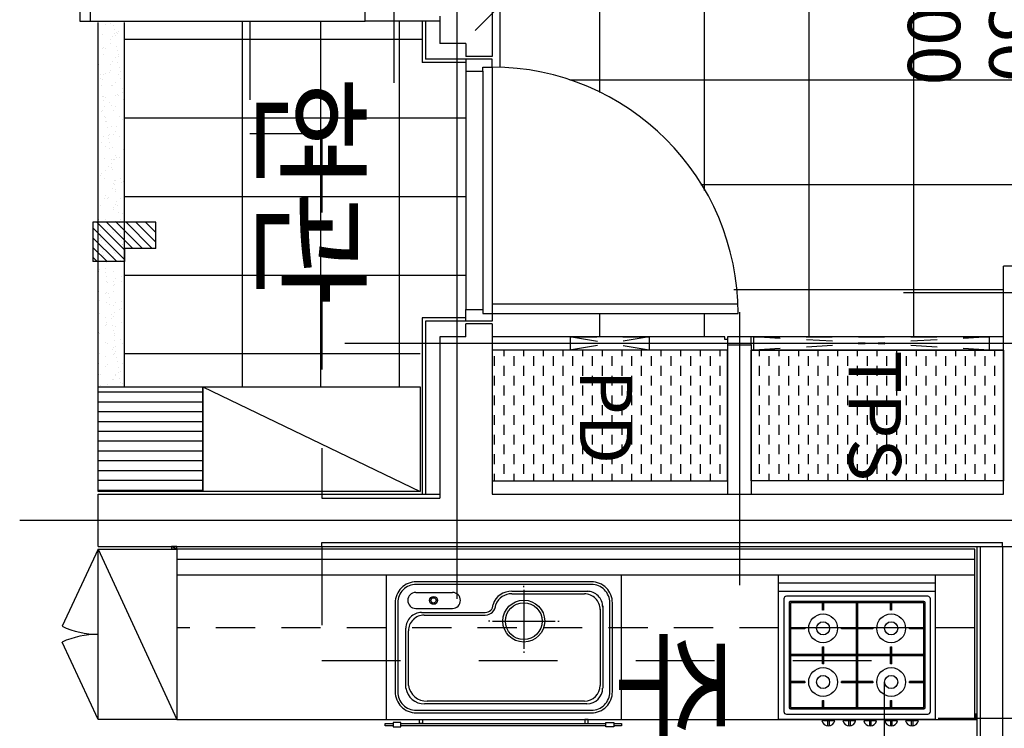
# Model space of a CAD drawing. Units: millimetres. Extents: x 32400041 to 33429184, y -9882193 to -8945867.
# Drawn here: x 32948119 to 32951881, y -9813133 to -9810428 of the extents above; entities that cross this region are included whole.
import ezdxf
from ezdxf.enums import TextEntityAlignment as Align

# ---------------------------------------------------------------- set-up
doc = ezdxf.new("R2010")
doc.units = ezdxf.units.MM
doc.header["$LTSCALE"] = 100
doc.header["$MEASUREMENT"] = 0
for name, pattern in [('CEN', [62, 60, -1, 0, -1]), ('HD', [2.5, 1.5, -1]), ('HID', [2.3, 1.5, -0.8]), ('HIDDEN', [2, 1, -1])]:
    doc.linetypes.add(name, pattern=pattern)
doc.layers.get('Defpoints').update_dxf_attribs({"color": 145, "linetype": 'CONTINUOUS'})
for name, color, linetype in [('AETC', 7, 'CONTINUOUS'), ('ARCH', 7, 'CONTINUOUS'), ('ARDM', 7, 'CONTINUOUS'), ('CEN', 1, 'CEN'), ('COL', 2, 'CONTINUOUS'), ('DO', 4, 'CONTINUOUS'), ('DOR', 4, 'CONTINUOUS'), ('FIN', 6, 'CONTINUOUS'), ('FIN2', 9, 'CONTINUOUS'), ('FUR', 6, 'CONTINUOUS'), ('ha', 8, 'CONTINUOUS'), ('HID', 7, 'HIDDEN'), ('HID1', 6, 'HID'), ('STEEL', 4, 'CONTINUOUS'), ('TE1', 7, 'CONTINUOUS'), ('TILE', 8, 'CONTINUOUS'), ('WALL', 3, 'CONTINUOUS'), ('결로방지단열재', 4, 'HIDDEN')]:
    doc.layers.add(name, color=color, linetype=linetype)
doc.styles.add('DD', font='txt')
doc.styles.add('울릉도', font='HYWULM.TTF', dxfattribs={"height": 3})
pattern_1 = [(0, (-1317237.85, 4477006.736), (37.5, 37.5), [37.5, -37.5])]

# ---------------------------------------------------------------- blocks, each defined once
blk = doc.blocks.new('59A+B-CO-2F')
at = {"layer": 'ha'}
h = blk.add_hatch(dxfattribs=at)
h.set_pattern_fill('DASH', color=256, scale=300, style=0)
h.set_pattern_definition(pattern_1)
h.paths.add_polyline_path([(3030, 2230), (3530, 2230), (3530, 1265), (3030, 1265)])
h = blk.add_hatch(dxfattribs=at)
h.set_pattern_fill('DASH', color=256, scale=300, style=0)
h.set_pattern_definition(pattern_1)
h.paths.add_polyline_path([(3530, 1175), (3030, 1175), (3030, 275), (3530, 275)])
at = {"layer": 'CEN'}
for p, q in [((2810, 1847.4), (2810, 6800)), ((3005, 2557.5), (3005, -287.6)), ((2885, 1220), (3927.6, 1220)), ((1810, 210), (1180, 840))]:
    blk.add_line(p, q, dxfattribs=at)
at = {"layer": 'COL'}
for p, q in [((2710, 2965), (2710, 2230)), ((3580, 2230), (2710, 2230)), ((3580, 275), (3580, 2230)), ((1555, 275), (1910, 275)), ((2930, 275), (3580, 275))]:
    blk.add_line(p, q, dxfattribs=at)
at = {"layer": 'FIN'}
for p, q in [((3530, 2230), (3530, 1265)), ((3530, 275), (3530, 1175))]:
    blk.add_line(p, q, dxfattribs=at)
blk.add_lwpolyline([(3010, 1265), (2980, 1265), (2980, 1175), (3010, 1175)], dxfattribs=at)
at = {"layer": 'ha'}
for points in [[(3030, 2230), (3530, 2230), (3530, 1265), (3030, 1265)], [(3530, 1175), (3030, 1175), (3030, 275), (3530, 275)]]:
    blk.add_lwpolyline(points, close=True, dxfattribs=at)
at = {"layer": 'HID'}
for p, q in [((3030, 2175), (2980, 1275)), ((2980, 2175), (3030, 1275)), ((3030, 875), (2980, 575)), ((2980, 875), (3030, 575))]:
    blk.add_line(p, q, dxfattribs=at)
for points in [[(3030, 1275), (2980, 1275), (2980, 2175), (3030, 2175)], [(3030, 575), (2980, 575), (2980, 875), (3030, 875)]]:
    blk.add_lwpolyline(points, close=True, dxfattribs=at)
at = {"layer": 'HID1'}
blk.add_line((2990, 575), (2980, 575), dxfattribs=at)
at = {"layer": 'STEEL'}
for p, q in [((2980, 2230), (2980, 1265)), ((3030, 2230), (3030, 1265)), ((2990, 1175), (2990, 1165)), ((3030, 1175), (3030, 275)), ((2980, 1165), (2980, 275)), ((2990, 1165), (2980, 1165))]:
    blk.add_line(p, q, dxfattribs=at)
at = {"layer": 'TILE'}
for p, q in [((2000, 2965), (2000, 572.5)), ((2400, 2965), (2400, 1072.2)), ((2800, 2230), (2800, 1199.5)), ((-2980, 1885), (2980, 1885)), ((-2980, 1485), (2980, 1485)), ((-2421.6, 1085), (2421.6, 1085)), ((2890, 1085), (2980, 1085)), ((1370.4, 685), (2046.6, 685)), ((2890, 685), (2980, 685)), ((1605, 305), (1950.7, 305))]:
    blk.add_line(p, q, dxfattribs=at)
at = {"layer": 'WALL'}
for p, q in [((3010, 1265), (3580, 1265)), ((3010, 1175), (3010, 1265)), ((3010, 1175), (3580, 1175))]:
    blk.add_line(p, q, dxfattribs=at)
blk = doc.blocks.new('60씽크대')
at = {"layer": 'FUR'}
for p, q in [((1603193.8, -4322689.2), (1603507.4, -4322689.2)), ((1603206.2, -4322699), (1603497.4, -4322699)), ((1603137.9, -4323036.3), (1603137.9, -4322746.6)), ((1603147.9, -4323036.3), (1603147.9, -4322759.2)), ((1603557.4, -4322759.4), (1603557.4, -4323359.8)), ((1603567.4, -4322749.4), (1603567.4, -4323369.8)), ((1603251.9, -4322860.8), (1603251.9, -4322855.8)), ((1603251.9, -4323110.8), (1603251.9, -4322870.8)), ((1603121.9, -4322990.8), (1603116.9, -4322990.8)), ((1603131.9, -4322990.8), (1603357.4, -4322990.8)), ((1603367.4, -4322990.8), (1603372.4, -4322990.8)), ((1603187.9, -4323108.1), (1603189, -4323108.1)), ((1603218.9, -4323381.5), (1603218.9, -4323138.1)), ((1603228.9, -4323371.5), (1603228.9, -4323138.1)), ((1603251.9, -4323120.8), (1603251.9, -4323125.8)), ((1603142.2, -4323403.6), (1603142.2, -4323263.6)), ((1603203.2, -4323403.6), (1603203.2, -4323263.6)), ((1603507.4, -4323441.5), (1603278.9, -4323441.5)), ((1603497.4, -4323431.5), (1603288.9, -4323431.5))]:
    blk.add_line(p, q, dxfattribs=at)
for points in [[(1603626.9, -4323517.1), (1603626.9, -4322617.1), (1603076.9, -4322617.1), (1603076.9, -4323517.1)], [(1603639.1, -4322647.1), (1603655.1, -4322647.1), (1603655.1, -4322677.1), (1603639.1, -4322677.1)], [(1603626.9, -4322744.8), (1603626.9, -4322757), (1603642.1, -4322757), (1603642.1, -4322744.8)], [(1603626.9, -4323389.4), (1603626.9, -4323377.3), (1603642.1, -4323377.3), (1603642.1, -4323389.4)], [(1603639.1, -4323490.4), (1603655.1, -4323490.4), (1603655.1, -4323460.4), (1603639.1, -4323460.4)]]:
    blk.add_lwpolyline(points, close=True, dxfattribs=at)
for points in [[(1603642.1, -4322617.1), (1603652.1, -4322617.1), (1603652.1, -4322647.1)], [(1603642.1, -4322647.1), (1603642.1, -4322617.1)], [(1603642.1, -4323460.4), (1603642.1, -4322677.1)], [(1603652.1, -4322677.1), (1603652.1, -4323460.4)], [(1603652.1, -4323490.4), (1603652.1, -4323520.4), (1603642.1, -4323520.4), (1603642.1, -4323490.4)]]:
    blk.add_lwpolyline(points, dxfattribs=at)
for points in [[(1603601.9, -4323402.1), (1603601.9, -4322732.1, 0.414214), (1603521.9, -4322652.1), (1603181.9, -4322652.1, 0.414214), (1603101.9, -4322732.1), (1603101.9, -4323402.1, 0.414214), (1603181.9, -4323482.1), (1603521.9, -4323482.1, 0.414214)], [(1603591.9, -4323402.1), (1603591.9, -4322732.1, 0.414214), (1603521.9, -4322662.1), (1603181.9, -4322662.1, 0.414214), (1603111.9, -4322732.1), (1603111.9, -4323402.1, 0.414214), (1603181.9, -4323472.1), (1603521.9, -4323472.1, 0.414214)]]:
    blk.add_lwpolyline(points, format="xyb", close=True, dxfattribs=at)
for centre, radius in [((1603251.9, -4322990.8), 80), ((1603251.9, -4322990.8), 70), ((1603172.7, -4323335.5), 15), ((1603172.7, -4323335.5), 10)]:
    blk.add_circle(centre, radius, dxfattribs=at)
for centre, radius, start, end in [((1603197.9, -4322749.2), 60, 89.936, 180), ((1603507.4, -4322749.4), 60, 0, 89.936), ((1603207.9, -4322759.2), 60, 89.936, 180), ((1603497.4, -4322759.4), 60, 0, 89.936), ((1603210.6, -4323039), 72.7, 177.8399, 251.8068), ((1603211.6, -4323038.9), 63.7, 177.6055, 248.1638), ((1603188.9, -4323138.1), 40, 0, 89.936), ((1603188.9, -4323138.1), 30, 0, 89.936), ((1603172.7, -4323263.6), 30.5, 0, 180), ((1603288.9, -4323371.5), 60, 180, 270), ((1603486.4, -4323361.4), 71, 278.8671, 1.2823), ((1603496.4, -4323371.4), 71, 278.8671, 1.2823), ((1603172.7, -4323403.6), 30.5, 180, 0), ((1603278.9, -4323381.5), 60, 180, 270)]:
    blk.add_arc(centre, radius, start, end, dxfattribs=at)
blk = doc.blocks.new('60레인지')
at = {"layer": 'FUR'}
for p, q in [((1603626.9, -4321417.1), (1603076.9, -4321417.1)), ((1603076.9, -4321417.1), (1603076.9, -4322017.1)), ((1603106.9, -4321417.1), (1603106.9, -4322017.1)), ((1603136.9, -4322017.1), (1603136.9, -4321417.1)), ((1603626.9, -4321417.1), (1603626.9, -4322017.1)), ((1603156.9, -4321447.1), (1603156.9, -4321987.1)), ((1603596.9, -4321437.1), (1603166.9, -4321437.1)), ((1603606.9, -4321987.1), (1603606.9, -4321447.1)), ((1603176.9, -4321462.1), (1603176.9, -4321972.1)), ((1603581.9, -4321457.1), (1603181.9, -4321457.1)), ((1603581.9, -4321462.1), (1603181.9, -4321462.1)), ((1603181.9, -4321462.1), (1603181.9, -4321972.1)), ((1603276.9, -4321457.1), (1603276.9, -4321517.2)), ((1603281.9, -4321457.1), (1603281.9, -4321517.2)), ((1603379.4, -4321457.1), (1603379.4, -4321717.1)), ((1603384.4, -4321457.1), (1603384.4, -4321717.1)), ((1603481.9, -4321457.1), (1603481.9, -4321517.2)), ((1603486.9, -4321457.1), (1603486.9, -4321517.2)), ((1603581.9, -4321972.1), (1603581.9, -4321462.1)), ((1603586.9, -4321972.1), (1603586.9, -4321462.1)), ((1603631.9, -4321482.6), (1603631.9, -4321531.6)), ((1603626.9, -4321504.1), (1603651.9, -4321504.1)), ((1603626.9, -4321510.1), (1603651.9, -4321510.1)), ((1603631.9, -4321562.6), (1603631.9, -4321611.6)), ((1603209.5, -4321584.6), (1603176.9, -4321584.6)), ((1603209.5, -4321589.6), (1603176.9, -4321589.6)), ((1603381.9, -4321584.6), (1603349.4, -4321584.6)), ((1603381.9, -4321589.6), (1603349.4, -4321589.6)), ((1603414.5, -4321584.6), (1603381.9, -4321584.6)), ((1603414.5, -4321589.6), (1603381.9, -4321589.6)), ((1603586.9, -4321584.6), (1603554.4, -4321584.6)), ((1603586.9, -4321589.6), (1603554.4, -4321589.6)), ((1603626.9, -4321584.1), (1603651.9, -4321584.1)), ((1603626.9, -4321590.1), (1603651.9, -4321590.1)), ((1603631.9, -4321642.6), (1603631.9, -4321691.6)), ((1603276.9, -4321657.1), (1603276.9, -4321717.1)), ((1603281.9, -4321657.1), (1603281.9, -4321717.1)), ((1603481.9, -4321657.1), (1603481.9, -4321717.1)), ((1603486.9, -4321657.1), (1603486.9, -4321717.1)), ((1603626.9, -4321664.1), (1603651.9, -4321664.1)), ((1603626.9, -4321670.1), (1603651.9, -4321670.1)), ((1603381.9, -4321714.6), (1603176.9, -4321714.6)), ((1603381.9, -4321719.6), (1603176.9, -4321719.6)), ((1603276.9, -4321717.1), (1603276.9, -4321777.2)), ((1603281.9, -4321717.1), (1603281.9, -4321777.2)), ((1603379.4, -4321717.1), (1603379.4, -4321977.1)), ((1603586.9, -4321714.6), (1603381.9, -4321714.6)), ((1603586.9, -4321719.6), (1603381.9, -4321719.6)), ((1603384.4, -4321717.1), (1603384.4, -4321977.1)), ((1603481.9, -4321717.1), (1603481.9, -4321777.2)), ((1603486.9, -4321717.1), (1603486.9, -4321777.2)), ((1603626.9, -4321744.1), (1603651.9, -4321744.1)), ((1603626.9, -4321750.1), (1603651.9, -4321750.1)), ((1603631.9, -4321722.6), (1603631.9, -4321771.6)), ((1603626.9, -4321824.1), (1603651.9, -4321824.1)), ((1603626.9, -4321830.1), (1603651.9, -4321830.1)), ((1603631.9, -4321802.6), (1603631.9, -4321851.6)), ((1603209.5, -4321844.6), (1603176.9, -4321844.6)), ((1603209.5, -4321849.6), (1603176.9, -4321849.6)), ((1603381.9, -4321844.6), (1603349.4, -4321844.6)), ((1603381.9, -4321849.6), (1603349.4, -4321849.6)), ((1603414.5, -4321844.6), (1603381.9, -4321844.6)), ((1603414.5, -4321849.6), (1603381.9, -4321849.6)), ((1603586.9, -4321844.6), (1603554.4, -4321844.6)), ((1603586.9, -4321849.6), (1603554.4, -4321849.6)), ((1603276.9, -4321917.1), (1603276.9, -4321977.1)), ((1603281.9, -4321917.1), (1603281.9, -4321977.1)), ((1603481.9, -4321917.1), (1603481.9, -4321977.1)), ((1603486.9, -4321917.1), (1603486.9, -4321977.1)), ((1603181.9, -4321972.1), (1603581.9, -4321972.1)), ((1603181.9, -4321977.1), (1603581.9, -4321977.1)), ((1603626.9, -4322017.1), (1603076.9, -4322017.1)), ((1603166.9, -4321997.1), (1603596.9, -4321997.1))]:
    blk.add_line(p, q, dxfattribs=at)
for centre, radius in [((1603279.4, -4321587.1), 55), ((1603484.4, -4321587.1), 55), ((1603279.4, -4321587.1), 25), ((1603484.4, -4321587.1), 25), ((1603279.4, -4321847.1), 55), ((1603484.4, -4321847.1), 55), ((1603279.4, -4321847.1), 25), ((1603484.4, -4321847.1), 25)]:
    blk.add_circle(centre, radius, dxfattribs=at)
for centre, radius, start, end in [((1603166.9, -4321447.1), 10, 90, 180), ((1603596.9, -4321447.1), 10, 0, 90), ((1603181.9, -4321462.1), 5, 90, 180), ((1603581.9, -4321462.1), 5, 0, 90), ((1603626.9, -4321507.1), 25, 281.537, 78.463), ((1603279.4, -4321587.1), 70, 87.9533, 92.0467), ((1603484.4, -4321587.1), 70, 87.9533, 92.0467), ((1603626.9, -4321587.1), 25, 281.537, 78.463), ((1603279.4, -4321587.1), 70, 177.9533, 182.0467), ((1603279.4, -4321587.1), 70, 357.9533, 2.0467), ((1603484.4, -4321587.1), 70, 177.9533, 182.0467), ((1603484.4, -4321587.1), 70, 357.9533, 2.0467), ((1603626.9, -4321667.1), 25, 281.537, 78.463), ((1603279.4, -4321587.1), 70, 267.9533, 272.0467), ((1603484.4, -4321587.1), 70, 267.9533, 272.0467), ((1603626.9, -4321747.1), 25, 281.537, 78.463), ((1603279.4, -4321847.1), 70, 87.9533, 92.0467), ((1603484.4, -4321847.1), 70, 87.9533, 92.0467), ((1603626.9, -4321827.1), 25, 281.537, 78.463), ((1603279.4, -4321847.1), 70, 177.9533, 182.0467), ((1603279.4, -4321847.1), 70, 357.9533, 2.0467), ((1603484.4, -4321847.1), 70, 177.9533, 182.0467), ((1603484.4, -4321847.1), 70, 357.9533, 2.0467), ((1603279.4, -4321847.1), 70, 267.9533, 272.0467), ((1603484.4, -4321847.1), 70, 267.9533, 272.0467), ((1603181.9, -4321972.1), 5, 180, 270), ((1603581.9, -4321972.1), 5, 270, 0), ((1603166.9, -4321987.1), 10, 180, 270), ((1603596.9, -4321987.1), 10, 270, 0)]:
    blk.add_arc(centre, radius, start, end, dxfattribs=at)
blk = doc.blocks.new('A$C55003CBE')
at = {"layer": 'ha'}
h = blk.add_hatch(dxfattribs=at)
h.set_pattern_fill('LINE', color=256, scale=300, angle=270, style=0)
h.set_pattern_definition([(90, (400, 0), (37.5, 2e-14), [])])
h.paths.add_polyline_path([(0, -400), (0, 0), (400, 0), (400, -400)])
at = {"layer": 'FUR'}
blk.add_lwpolyline([(400, -400), (400, 0), (0, 0), (0, -400)], close=True, dxfattribs=at)
blk = doc.blocks.new('G-59A-3')
at = {"layer": 'ha'}
h = blk.add_hatch(dxfattribs=at)
h.set_pattern_fill('ANSI31', color=256, scale=210, angle=270, style=0)
h.set_pattern_definition([(45, (831867.57, -918472.477), (18.561553, -18.561553), [])])
h.paths.add_polyline_path([(2542, 5690), (2692, 5690), (2692, 5810), (2642, 5810), (2642, 5930), (2542, 5930)])
h = blk.add_hatch(dxfattribs=at)
h.set_pattern_fill('AR-SAND', color=256, scale=30, style=0)
h.set_pattern_definition([(37.5, (-1599176.943, 4330277.106), (-1.88980074, 57.80471307), [0, -45.6, 0, -51, 0, -48.75]), (7.5, (-1599176.94, 4330277.106), (53.0933012, 84.664382), [0, -24.6, 0, -41.1, 0, -15.75]), (327.5, (-1599213.843, 4330277.106), (93.42425585, 0.1697716), [0, -15, 0, -54, 0, -70.5]), (317.5, (-1599213.84, 4330277.106), (90.1837981, 26.330267), [0, -7.5, 0, -35.4, 0, -40.5])])
h.paths.add_polyline_path([(3170, 5810), (1780, 5810), (1780, 5710), (3170, 5710)])
at = {"layer": 'AETC'}
for p, q in [((4440, 9060), (4440, 9068)), ((3790, 6010), (3780, 6010))]:
    blk.add_line(p, q, dxfattribs=at)
at = {"layer": 'ARCH'}
blk.add_line((1775, 5680), (1775, 6730), dxfattribs=at)
at = {"layer": 'ARDM'}
for p, q in [((4440, 9060), (4420, 9068)), ((4420, 9068), (4420, 9060)), ((4440, 9068), (4420, 9068)), ((4440, 9060), (4440, 9068)), ((4420, 9060), (4440, 9060)), ((4440, 9060), (4420, 9060)), ((3790, 6010), (3780, 5990)), ((3780, 6010), (3780, 5990)), ((3790, 6010), (3780, 6010)), ((3780, 5990), (3790, 5990)), ((3790, 5990), (3790, 6010)), ((3790, 6010), (3790, 5990))]:
    blk.add_line(p, q, dxfattribs=at)
at = {"layer": 'CEN'}
for p, q in [((3680, 5410), (3680, 13740)), ((4435, 8920), (4435, 10095)), ((1305, 7080), (3980, 7080)), ((0, 6840), (2010, 6840))]:
    blk.add_line(p, q, dxfattribs=at)
at = {"layer": 'COL'}
for p, q in [((3780, 9165), (3780, 9370)), ((3765, 6565), (3765, 9165)), ((3780, 9165), (3765, 9165)), ((1910, 7215), (1910, 7115)), ((2930, 7215), (2930, 7115)), ((1860, 7115), (1860, 7015)), ((1860, 7115), (1910, 7115)), ((2980, 7115), (2930, 7115)), ((2980, 7115), (2980, 7015)), ((1755, 7015), (1860, 7015)), ((2980, 7015), (3595, 7015)), ((3595, 6565), (3595, 7015)), ((3580, 5710), (3580, 6565)), ((3580, 6565), (3595, 6565)), ((3780, 6565), (3765, 6565)), ((3780, 5710), (3780, 6565)), ((3780, 5710), (3580, 5710))]:
    blk.add_line(p, q, dxfattribs=at)
at = {"layer": 'Defpoints'}
blk.add_lwpolyline([(2642, 5930), (2542, 5930), (2542, 5690), (2692, 5690)], dxfattribs=at)
at = {"layer": 'DO'}
for p, q in [((1950, 7215), (2855, 7215)), ((1965, 7180), (2875, 7180)), ((1965, 7115), (2875, 7115))]:
    blk.add_line(p, q, dxfattribs=at)
for points in [[(2855, 8154.3), (2855, 7215), (2890, 7215), (2890, 8155)], [(1965, 7115), (1965, 7180), (1950, 7180), (1950, 7215), (1920, 7215), (1920, 7115), (1965, 7115)], [(2875, 7115), (2875, 7180), (2890, 7180), (2890, 7215), (2920, 7215), (2920, 7115), (2875, 7115)]]:
    blk.add_lwpolyline(points, dxfattribs=at)
blk.add_arc((2890, 7215), 940, 90, 180, dxfattribs=at)
at = {"layer": 'DOR'}
blk.add_lwpolyline([(1733, 5640), (1775, 5640), (1775, 5680), (1733, 5680)], close=True, dxfattribs=at)
at = {"layer": 'FIN'}
for p, q in [((3780, 6565), (3780, 9165)), ((1775, 7015), (1775, 6730)), ((3580, 6565), (3580, 7015)), ((1775, 6730), (1555, 6730))]:
    blk.add_line(p, q, dxfattribs=at)
at = {"layer": 'FIN2'}
for p, q in [((3780, 9080.5), (4670, 9080.5)), ((3780, 9068), (4670, 9068)), ((1920, 7115), (1920, 6960.5)), ((1932.5, 7115), (1932.5, 6948)), ((2907.5, 7115), (2907.5, 6948)), ((2920, 7115), (2920, 6960.5)), ((1775, 6960.5), (1920, 6960.5)), ((1775, 6948), (1932.5, 6948)), ((2907.5, 6948), (3580, 6948)), ((2920, 6960.5), (3580, 6960.5))]:
    blk.add_line(p, q, dxfattribs=at)
at = {"layer": 'FUR'}
for p, q in [((3830, 9060), (3830, 6010)), ((3890, 9060), (3890, 6010)), ((3170, 6110), (3570, 6940)), ((3790, 5710), (4440, 6010)), ((3170, 5810), (1780, 5810)), ((3170, 5710), (1780, 5710)), ((3790, 5710), (4084.7, 5571.8)), ((4440, 5710), (4145.3, 5571.8))]:
    blk.add_line(p, q, dxfattribs=at)
at = {"layer": 'FUR', "linetype": 'HD'}
blk.add_line((4090, 9060), (4090, 6010), dxfattribs=at)
at = {"layer": 'FUR'}
for points in [[(4440, 6010), (4440, 9060), (3790, 9060), (3790, 6010)], [(3570, 6110), (3170, 6110), (3170, 6940), (3570, 6940)]]:
    blk.add_lwpolyline(points, close=True, dxfattribs=at)
blk.add_lwpolyline([(3790, 5710), (3790, 6010), (4440, 6010), (4440, 5710), (3790, 5710)], dxfattribs=at)
for centre, start, end in [((3785, 5710), 335.2384, 0), ((4445, 5710), 180, 204.7616)]:
    blk.add_arc(centre, 330, start, end, dxfattribs=at)
at = {"layer": 'ha', "color": 3}
blk.add_lwpolyline([(2642, 5930), (2642, 5810), (2692, 5810), (2692, 5690)], dxfattribs=at)
at = {"layer": 'TILE'}
for p, q in [((2145, 7115), (2145, 5810)), ((2445, 7115), (2445, 5810)), ((2745, 7115), (2745, 5810)), ((1845, 6948), (1845, 5810)), ((3045, 6940), (3045, 5810)), ((1775, 6860), (3170, 6860)), ((1775, 6560), (3170, 6560)), ((1775, 6260), (3170, 6260))]:
    blk.add_line(p, q, dxfattribs=at)
at = {"layer": 'WALL'}
blk.add_line((3780, 9165), (4660, 9165), dxfattribs=at)
at = {"layer": '결로방지단열재', "linetype": 'HIDDEN', "ltscale": 3}
for p, q in [((6400, 8715), (4215, 8715)), ((4215, 6565), (4215, 8715)), ((2205, 6565), (3580, 6565)), ((2205, 6565), (2205, 6290)), ((3780, 6565), (4215, 6565)), ((1775, 6290), (2205, 6290))]:
    blk.add_line(p, q, dxfattribs=at)
at = {"layer": 'FUR'}
for name in ['60레인지', '60씽크대']:
    blk.add_blockref(name, (-1599186.9, 4330327.1), dxfattribs=at)
at = {"layer": 'FUR', "xscale": -1}
blk.add_blockref('A$C55003CBE', (3570, 6110), dxfattribs=at)

msp = doc.modelspace()

# ---------------------------------------------------------------- block references
at = {"layer": 'COL', "rotation": 270}
for name, p in [('59A+B-CO-2F', (32949648.834, -9808658.916)), ('G-59A-3', (32942708.834, -9808658.916))]:
    msp.add_blockref(name, p, dxfattribs=at)

# ---------------------------------------------------------------- texts
at = {"layer": 'TE1', "style": 'DD'}
for s, p in [('SL.=GL+800', (32951612.84, -9809198.305)), ('FL.=GL+850', (32951923.952, -9809198.305))]:
    msp.add_text(s, height=200, rotation=270, dxfattribs=at).set_placement(p, align=Align.MIDDLE_LEFT)
at = {"layer": 'TE1', "style": '울릉도'}
for s, height, p in [('현관', 350, (32949225.255, -9811082.166)), ('TPS', 200, (32951386.863, -9811939.619)), ('PD', 200, (32950359.363, -9811944.147)), ('주방/식당', 350, (32950621.029, -9813721.535))]:
    msp.add_text(s, height=height, rotation=270, dxfattribs=at).set_placement(p, align=Align.MIDDLE_CENTER)

doc.saveas('drawing.dxf')
